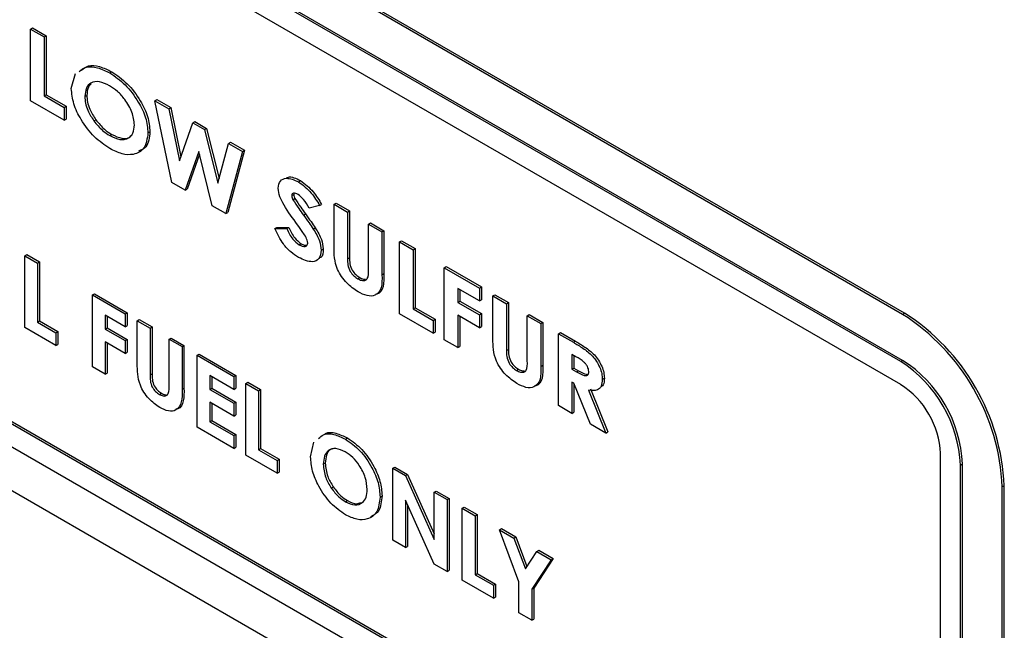
# Model space of a CAD drawing. Units: inches. Extents: x 5 to 301, y 5 to 193.
# Drawn here: x 242 to 242, y 56 to 56 of the extents above; entities that cross this region are included whole.
import ezdxf

# ---------------------------------------------------------------- set-up
doc = ezdxf.new("R2010")
doc.units = ezdxf.units.IN
doc.header["$MEASUREMENT"] = 0

msp = doc.modelspace()

# ---------------------------------------------------------------- linework, layer by layer
at = {"color": 7, "linetype": 'Continuous', "lineweight": 25, "ltscale": 18}
for p, q in [((242.06963, 55.82219), (241.17867, 56.33653)), ((242.0709, 55.82293), (241.17995, 56.33727)), ((242.06836, 55.79206), (241.1774, 56.3064)), ((242.06963, 55.7928), (241.17867, 56.30714)), ((242.06836, 55.77737), (241.1774, 56.2917)), ((241.51273, 56.00442), (241.51401, 56.00516)), ((241.51401, 56.00516), (241.52267, 56.00015)), ((241.51273, 56.00442), (241.5214, 55.99942)), ((241.51273, 55.95849), (241.51273, 56.00442)), ((241.5214, 55.99942), (241.52267, 56.00015)), ((241.5214, 55.99942), (241.5214, 55.96173)), ((241.52267, 56.00015), (241.52267, 55.96247)), ((241.53874, 55.96646), (241.54139, 55.97595)), ((241.56331, 55.9764), (241.56458, 55.97714)), ((241.5214, 55.96173), (241.52267, 55.96247)), ((241.5214, 55.96173), (241.53415, 55.95437)), ((241.52267, 55.96247), (241.53542, 55.95511)), ((241.54741, 55.96135), (241.54868, 55.96208)), ((241.53415, 55.94613), (241.51273, 55.95849)), ((241.53415, 55.95437), (241.53542, 55.95511)), ((241.53415, 55.95437), (241.53415, 55.94613)), ((241.53542, 55.95511), (241.53542, 55.94686)), ((241.59203, 55.95865), (241.5933, 55.95938)), ((241.59203, 55.95865), (241.60094, 55.9535)), ((241.60283, 55.90648), (241.59203, 55.95865)), ((241.5933, 55.95938), (241.60222, 55.95423)), ((241.60094, 55.9535), (241.60222, 55.95423)), ((241.60222, 55.95423), (241.60873, 55.92277)), ((241.60094, 55.9535), (241.60783, 55.9202)), ((241.53415, 55.94613), (241.53542, 55.94686)), ((241.55314, 55.94577), (241.55441, 55.9465)), ((241.60783, 55.9202), (241.61632, 55.94462)), ((241.61632, 55.94462), (241.61759, 55.94536)), ((241.61632, 55.94462), (241.62387, 55.94027)), ((241.61759, 55.94536), (241.62514, 55.941)), ((241.1774, 55.93896), (242.06836, 55.42462)), ((241.17867, 55.93969), (242.06963, 55.42535)), ((241.56334, 55.93634), (241.56462, 55.93708)), ((241.58769, 55.93805), (241.58897, 55.93878)), ((241.62387, 55.94027), (241.62514, 55.941)), ((241.62387, 55.94027), (241.63231, 55.90607)), ((241.62514, 55.941), (241.63307, 55.90887)), ((241.63231, 55.90607), (241.6392, 55.93142)), ((241.6392, 55.93142), (241.64047, 55.93215)), ((241.6392, 55.93142), (241.64812, 55.92626)), ((241.64047, 55.93215), (241.64939, 55.927)), ((241.1774, 55.92426), (242.06836, 55.40992)), ((241.62007, 55.92622), (241.61148, 55.90148)), ((241.6205, 55.9245), (241.61276, 55.90222)), ((241.62863, 55.89158), (241.62007, 55.92622)), ((241.64812, 55.92626), (241.63733, 55.88656)), ((241.64939, 55.927), (241.6386, 55.8873)), ((241.64812, 55.92626), (241.64939, 55.927)), ((241.61148, 55.90148), (241.60283, 55.90648)), ((241.68374, 55.90688), (241.68501, 55.90762)), ((241.61148, 55.90148), (241.61276, 55.90222)), ((241.67948, 55.89809), (241.68075, 55.89882)), ((241.681, 55.89951), (241.68075, 55.89882)), ((241.17867, 55.8956), (242.06963, 55.38126)), ((241.63733, 55.88656), (241.62863, 55.89158)), ((241.68029, 55.89542), (241.68157, 55.89615)), ((241.69733, 55.89172), (241.69066, 55.88993)), ((241.69733, 55.89172), (241.6986, 55.89245)), ((241.70651, 55.89256), (241.70778, 55.89329)), ((241.70651, 55.89256), (241.71518, 55.88755)), ((241.70651, 55.86516), (241.70651, 55.89256)), ((241.70778, 55.89329), (241.71645, 55.88829)), ((241.63733, 55.88656), (241.6386, 55.8873)), ((241.68696, 55.88564), (241.68823, 55.88638)), ((241.71518, 55.88755), (241.71645, 55.88829)), ((241.71518, 55.88755), (241.71518, 55.85767)), ((241.71645, 55.88829), (241.71645, 55.8584)), ((241.72843, 55.8799), (241.72971, 55.88063)), ((241.72843, 55.85111), (241.72843, 55.8799)), ((241.72843, 55.8799), (241.7371, 55.8749)), ((241.72971, 55.88063), (241.73838, 55.87563)), ((241.66877, 55.87701), (241.67004, 55.87775)), ((241.66877, 55.87701), (241.67634, 55.877)), ((241.67004, 55.87775), (241.67761, 55.87773)), ((241.67634, 55.877), (241.67761, 55.87773)), ((241.69327, 55.8767), (241.69455, 55.87743)), ((241.7371, 55.8749), (241.73838, 55.87563)), ((241.7371, 55.8749), (241.7371, 55.8475)), ((241.73838, 55.87563), (241.73838, 55.84823)), ((241.68421, 55.86657), (241.68548, 55.8673)), ((241.74832, 55.86842), (241.74959, 55.86915)), ((241.74832, 55.86842), (241.75699, 55.86341)), ((241.74832, 55.82249), (241.74832, 55.86842)), ((241.74959, 55.86915), (241.75826, 55.86415)), ((241.50896, 55.85962), (241.51023, 55.86036)), ((241.51023, 55.86036), (241.51839, 55.85565)), ((241.69835, 55.86323), (241.69962, 55.86397)), ((241.75699, 55.86341), (241.75826, 55.86415)), ((241.75699, 55.86341), (241.75699, 55.82573)), ((241.75826, 55.86415), (241.75826, 55.82646)), ((241.50896, 55.85962), (241.51712, 55.85491)), ((241.50896, 55.81369), (241.50896, 55.85962)), ((241.51712, 55.85491), (241.51839, 55.85565)), ((241.51712, 55.85491), (241.51712, 55.81723)), ((241.51839, 55.85565), (241.51839, 55.81796)), ((241.71518, 55.85767), (241.71645, 55.8584)), ((241.7371, 55.8475), (241.73838, 55.84823)), ((241.77688, 55.85193), (241.77815, 55.85267)), ((241.77688, 55.85193), (241.79931, 55.83898)), ((241.77688, 55.806), (241.77688, 55.85193)), ((241.77815, 55.85267), (241.80059, 55.83972)), ((241.72165, 55.84495), (241.72293, 55.84568)), ((241.5523, 55.8346), (241.55358, 55.83534)), ((241.55358, 55.83534), (241.57448, 55.82327)), ((241.79931, 55.83074), (241.78555, 55.83869)), ((241.78555, 55.83869), (241.78555, 55.82985)), ((241.78682, 55.83795), (241.78682, 55.83059)), ((241.79931, 55.83898), (241.80059, 55.83972)), ((241.79931, 55.83898), (241.79931, 55.83074)), ((241.80059, 55.83972), (241.80059, 55.83147)), ((241.5523, 55.8346), (241.57321, 55.82253)), ((241.5523, 55.78867), (241.5523, 55.8346)), ((241.78555, 55.82985), (241.78682, 55.83059)), ((241.78555, 55.82985), (241.79931, 55.8219)), ((241.78682, 55.83059), (241.80059, 55.82264)), ((241.79931, 55.83074), (241.80059, 55.83147)), ((241.80798, 55.83398), (241.80926, 55.83471)), ((241.80798, 55.83398), (241.81665, 55.82897)), ((241.80798, 55.80658), (241.80798, 55.83398)), ((241.80926, 55.83471), (241.81792, 55.82971)), ((241.81665, 55.82897), (241.81792, 55.82971)), ((241.81665, 55.82897), (241.81665, 55.79909)), ((241.81792, 55.82971), (241.81792, 55.79982)), ((241.57321, 55.82253), (241.57448, 55.82327)), ((241.57321, 55.82253), (241.57321, 55.81429)), ((241.57448, 55.82327), (241.57448, 55.81502)), ((241.76974, 55.81012), (241.74832, 55.82249)), ((241.75699, 55.82573), (241.75826, 55.82646)), ((241.75699, 55.82573), (241.76974, 55.81837)), ((241.75826, 55.82646), (241.77101, 55.8191)), ((241.79931, 55.8219), (241.80059, 55.82264)), ((241.80059, 55.82264), (241.80059, 55.8144)), ((242.06963, 55.82219), (242.0709, 55.82293)), ((241.51712, 55.81723), (241.51839, 55.81796)), ((241.51712, 55.81723), (241.52885, 55.81046)), ((241.51839, 55.81796), (241.53012, 55.81119)), ((241.57321, 55.81429), (241.56046, 55.82165)), ((241.56046, 55.82165), (241.56046, 55.81281)), ((241.56173, 55.82091), (241.56173, 55.81355)), ((241.58086, 55.81812), (241.58213, 55.81885)), ((241.58086, 55.81812), (241.58902, 55.81341)), ((241.58086, 55.79072), (241.58086, 55.81812)), ((241.58213, 55.81885), (241.59029, 55.81414)), ((241.76974, 55.81837), (241.77101, 55.8191)), ((241.76974, 55.81837), (241.76974, 55.81012)), ((241.77101, 55.8191), (241.77101, 55.81086)), ((241.79931, 55.81366), (241.78555, 55.82161)), ((241.78555, 55.82161), (241.78555, 55.801)), ((241.78682, 55.82087), (241.78682, 55.80173)), ((241.79931, 55.8219), (241.79931, 55.81366)), ((241.82991, 55.82132), (241.83118, 55.82205)), ((241.82991, 55.79253), (241.82991, 55.82132)), ((241.82991, 55.82132), (241.83858, 55.81631)), ((241.83118, 55.82205), (241.83985, 55.81705)), ((241.83858, 55.81631), (241.83985, 55.81705)), ((241.83858, 55.81631), (241.83858, 55.78891)), ((241.83985, 55.81705), (241.83985, 55.78965)), ((241.52885, 55.80221), (241.50896, 55.81369)), ((241.52885, 55.81046), (241.53012, 55.81119)), ((241.52885, 55.81046), (241.52885, 55.80221)), ((241.53012, 55.81119), (241.53012, 55.80295)), ((241.56046, 55.81281), (241.56173, 55.81355)), ((241.56046, 55.81281), (241.57321, 55.80545)), ((241.56173, 55.81355), (241.57448, 55.80619)), ((241.57321, 55.81429), (241.57448, 55.81502)), ((241.58902, 55.81341), (241.59029, 55.81414)), ((241.58902, 55.81341), (241.58902, 55.78352)), ((241.59029, 55.81414), (241.59029, 55.78426)), ((241.76974, 55.81012), (241.77101, 55.81086)), ((241.79931, 55.81366), (241.80059, 55.8144)), ((241.8498, 55.80984), (241.85107, 55.81057)), ((241.8498, 55.80984), (241.85933, 55.80434)), ((241.8498, 55.76391), (241.8498, 55.80984)), ((241.85107, 55.81057), (241.8606, 55.80507)), ((241.57321, 55.79721), (241.56046, 55.80457)), ((241.56046, 55.80457), (241.56046, 55.78396)), ((241.56173, 55.80384), (241.56173, 55.7847)), ((241.57321, 55.80545), (241.57448, 55.80619)), ((241.57321, 55.80545), (241.57321, 55.79721)), ((241.57448, 55.80619), (241.57448, 55.79795)), ((241.60126, 55.80634), (241.60253, 55.80708)), ((241.60126, 55.77755), (241.60126, 55.80634)), ((241.60126, 55.80634), (241.60942, 55.80163)), ((241.60253, 55.80708), (241.61069, 55.80237)), ((241.78555, 55.801), (241.77688, 55.806)), ((241.85933, 55.80434), (241.8606, 55.80507)), ((241.52885, 55.80221), (241.53012, 55.80295)), ((241.57321, 55.79721), (241.57448, 55.79795)), ((241.60942, 55.80163), (241.61069, 55.80237)), ((241.60942, 55.80163), (241.60942, 55.77423)), ((241.61069, 55.80237), (241.61069, 55.77497)), ((241.78555, 55.801), (241.78682, 55.80173)), ((241.81665, 55.79909), (241.81792, 55.79982)), ((241.6191, 55.79604), (241.62038, 55.79677)), ((241.6191, 55.79604), (241.64256, 55.7825)), ((241.6191, 55.75011), (241.6191, 55.79604)), ((241.62038, 55.79677), (241.64383, 55.78323)), ((241.86102, 55.79512), (241.85847, 55.79659)), ((241.85847, 55.79659), (241.85847, 55.78717)), ((241.85974, 55.79585), (241.85974, 55.7879)), ((242.06836, 55.79206), (242.06963, 55.7928)), ((241.56046, 55.78396), (241.5523, 55.78867)), ((241.56046, 55.78396), (241.56173, 55.7847)), ((241.82313, 55.78637), (241.8244, 55.7871)), ((241.83858, 55.78891), (241.83985, 55.78965)), ((241.85847, 55.78717), (241.85974, 55.7879)), ((241.85847, 55.78717), (241.86138, 55.78548)), ((241.85974, 55.7879), (241.86266, 55.78622)), ((241.86138, 55.78548), (241.86266, 55.78622)), ((241.58902, 55.78352), (241.59029, 55.78426)), ((241.64256, 55.77425), (241.62726, 55.78308)), ((241.62726, 55.78308), (241.62726, 55.77425)), ((241.62854, 55.78235), (241.62854, 55.77499)), ((241.64256, 55.7825), (241.64383, 55.78323)), ((241.64256, 55.7825), (241.64256, 55.77425)), ((241.64383, 55.78323), (241.64383, 55.77499)), ((241.65021, 55.77808), (241.65148, 55.77881)), ((241.65148, 55.77881), (241.65964, 55.7741)), ((241.85964, 55.77825), (241.85847, 55.77892)), ((241.85847, 55.77892), (241.85847, 55.7589)), ((241.87036, 55.75204), (241.85964, 55.77825)), ((241.87784, 55.7806), (241.87912, 55.78134)), ((241.60942, 55.77423), (241.61069, 55.77497)), ((241.62726, 55.77425), (241.62854, 55.77499)), ((241.62726, 55.77425), (241.64256, 55.76542)), ((241.62854, 55.77499), (241.64383, 55.76615)), ((241.64256, 55.77425), (241.64383, 55.77499)), ((241.65021, 55.77808), (241.65837, 55.77337)), ((241.65021, 55.73215), (241.65021, 55.77808)), ((241.65837, 55.77337), (241.65964, 55.7741)), ((241.65837, 55.77337), (241.65837, 55.73568)), ((241.65964, 55.7741), (241.65964, 55.73642)), ((241.85974, 55.778), (241.85974, 55.75964)), ((241.86891, 55.77383), (241.88014, 55.74639)), ((241.87019, 55.77457), (241.88141, 55.74713)), ((241.59499, 55.77109), (241.59627, 55.77183)), ((241.64256, 55.75718), (241.62726, 55.76601)), ((241.62726, 55.76601), (241.62726, 55.75364)), ((241.64256, 55.76542), (241.64383, 55.76615)), ((241.64383, 55.76615), (241.64383, 55.75791)), ((241.62854, 55.76527), (241.62854, 55.75438)), ((241.64256, 55.76542), (241.64256, 55.75718)), ((241.85847, 55.7589), (241.8498, 55.76391)), ((241.85847, 55.7589), (241.85974, 55.75964)), ((241.62726, 55.75364), (241.62854, 55.75438)), ((241.62726, 55.75364), (241.64256, 55.74481)), ((241.62854, 55.75438), (241.64383, 55.74554)), ((241.64256, 55.75718), (241.64383, 55.75791)), ((241.64256, 55.73657), (241.6191, 55.75011)), ((241.88014, 55.74639), (241.87036, 55.75204)), ((241.88014, 55.74639), (241.88141, 55.74713)), ((241.64256, 55.74481), (241.64383, 55.74554)), ((241.64256, 55.74481), (241.64256, 55.73657)), ((241.64383, 55.74554), (241.64383, 55.7373)), ((241.69151, 55.73129), (241.69371, 55.74059)), ((241.71378, 55.74256), (241.71506, 55.74329)), ((241.64256, 55.73657), (241.64383, 55.7373)), ((241.65837, 55.73568), (241.65964, 55.73642)), ((241.65837, 55.73568), (241.6701, 55.72891)), ((241.65964, 55.73642), (241.67137, 55.72965)), ((241.6701, 55.72067), (241.65021, 55.73215)), ((241.6701, 55.72891), (241.67137, 55.72965)), ((241.6701, 55.72891), (241.6701, 55.72067)), ((241.67137, 55.72965), (241.67137, 55.7214)), ((242.09381, 55.43932), (242.09381, 55.73327)), ((241.69967, 55.72647), (241.70095, 55.7272)), ((241.74404, 55.72391), (241.74531, 55.72465)), ((241.74404, 55.72391), (241.7522, 55.7192)), ((241.74404, 55.67798), (241.74404, 55.72391)), ((241.74531, 55.72465), (241.75347, 55.71994)), ((242.10654, 55.72593), (242.10781, 55.72666)), ((242.10654, 55.43197), (242.10654, 55.72593)), ((242.10781, 55.43271), (242.10781, 55.72666)), ((241.6701, 55.72067), (241.67137, 55.7214)), ((241.7522, 55.7192), (241.75347, 55.71994)), ((241.7522, 55.7192), (241.77055, 55.67838)), ((241.75347, 55.71994), (241.77055, 55.68195)), ((241.70476, 55.71126), (241.70603, 55.71199)), ((241.77055, 55.70861), (241.77183, 55.70934)), ((241.77183, 55.70934), (241.77999, 55.70463)), ((242.13454, 55.7127), (242.13327, 55.71197)), ((242.13327, 55.41801), (242.13327, 55.71197)), ((242.13454, 55.41875), (242.13454, 55.7127)), ((241.71382, 55.7025), (241.71509, 55.70323)), ((241.73588, 55.70552), (241.73715, 55.70626)), ((241.7705, 55.66271), (241.7522, 55.70341)), ((241.7522, 55.70341), (241.7522, 55.67327)), ((241.77055, 55.67838), (241.77055, 55.70861)), ((241.77055, 55.70861), (241.77871, 55.7039)), ((241.77871, 55.7039), (241.77999, 55.70463)), ((241.77871, 55.7039), (241.77871, 55.65797)), ((241.77999, 55.70463), (241.77999, 55.6587)), ((241.75347, 55.70058), (241.75347, 55.67401)), ((241.7884, 55.6983), (241.78967, 55.69904)), ((241.7884, 55.6983), (241.79656, 55.69359)), ((241.7884, 55.65237), (241.7884, 55.6983)), ((241.78967, 55.69904), (241.79783, 55.69433)), ((241.79656, 55.69359), (241.79783, 55.69433)), ((241.79656, 55.69359), (241.79656, 55.65591)), ((241.79783, 55.69433), (241.79783, 55.65664)), ((241.81211, 55.68462), (241.81339, 55.68535)), ((241.81211, 55.68462), (241.82128, 55.67933)), ((241.82461, 55.65136), (241.81211, 55.68462)), ((241.81339, 55.68535), (241.82255, 55.68006)), ((241.7522, 55.67327), (241.74404, 55.67798)), ((241.82128, 55.67933), (241.82255, 55.68006)), ((241.82128, 55.67933), (241.82869, 55.65961)), ((241.82255, 55.68006), (241.82968, 55.6611)), ((241.7522, 55.67327), (241.75347, 55.67401)), ((241.8361, 55.67077), (241.83737, 55.67151)), ((241.83737, 55.67151), (241.84653, 55.66622)), ((241.82869, 55.65961), (241.8361, 55.67077)), ((241.84526, 55.66548), (241.83277, 55.64665)), ((241.84653, 55.66622), (241.83404, 55.64739)), ((241.8361, 55.67077), (241.84526, 55.66548)), ((241.84526, 55.66548), (241.84653, 55.66622)), ((241.77871, 55.65797), (241.7705, 55.66271)), ((241.77871, 55.65797), (241.77999, 55.6587)), ((241.79656, 55.65591), (241.79783, 55.65664)), ((241.79656, 55.65591), (241.80829, 55.64914)), ((241.79783, 55.65664), (241.80956, 55.64987)), ((241.80829, 55.64089), (241.7884, 55.65237)), ((241.80829, 55.64914), (241.80956, 55.64987)), ((241.80829, 55.64914), (241.80829, 55.64089)), ((241.80956, 55.64987), (241.80956, 55.64163)), ((241.82461, 55.63147), (241.82461, 55.65136)), ((241.83277, 55.64665), (241.83404, 55.64739)), ((241.83277, 55.64665), (241.83277, 55.62676)), ((241.83404, 55.64739), (241.83404, 55.6275)), ((241.80829, 55.64089), (241.80956, 55.64163)), ((241.83277, 55.62676), (241.82461, 55.63147)), ((241.83277, 55.62676), (241.83404, 55.6275))]:
    msp.add_line(p, q, dxfattribs=at)
at = {"color": 7, "linetype": 'Continuous', "lineweight": 25, "ltscale": 324}
for centre, radius in [((241.9951, 55.70568), 0.13831), ((241.99637, 55.70641), 0.13831), ((242.02364, 55.72215), 0.08299), ((242.02491, 55.72289), 0.08299), ((242.03854, 55.73076), 0.05532)]:
    msp.add_arc(centre, radius, 2.60548, 57.39452, dxfattribs=at)
at = {"color": 7, "linetype": 'Continuous', "lineweight": 25, "ltscale": 18}
for points, knots in [([(241.54371, 55.97733), (241.54516, 55.97845), (241.54832, 55.98092), (241.55549, 55.98017), (241.5607, 55.97766), (241.56331, 55.9764)], [0, 0, 0, 0, 0.296942, 0.648441, 1, 1, 1, 1]), ([(241.54499, 55.97806), (241.54643, 55.97919), (241.5496, 55.98166), (241.55676, 55.9809), (241.56198, 55.97839), (241.56458, 55.97714)], [0, 0, 0, 0, 0.296942, 0.648441, 1, 1, 1, 1]), ([(241.56331, 55.9764), (241.56666, 55.97411), (241.57337, 55.96952), (241.58132, 55.95886), (241.5868, 55.9477), (241.58739, 55.94126), (241.58769, 55.93805)], [0, 0, 0, 0, 0.28027, 0.560289, 0.780256, 1, 1, 1, 1]), ([(241.56458, 55.97714), (241.56794, 55.97484), (241.57464, 55.97026), (241.5826, 55.95959), (241.58807, 55.94843), (241.58867, 55.942), (241.58897, 55.93878)], [0, 0, 0, 0, 0.28027, 0.560289, 0.780256, 1, 1, 1, 1]), ([(241.56318, 55.96823), (241.56099, 55.96928), (241.5566, 55.97138), (241.55132, 55.97048), (241.54791, 55.96705), (241.54757, 55.96325), (241.54741, 55.96135)], [0, 0, 0, 0, 0.280301, 0.560034, 0.779948, 1, 1, 1, 1]), ([(241.55143, 55.96938), (241.55075, 55.96879), (241.54898, 55.96726), (241.54879, 55.96405), (241.54868, 55.96208)], [0, 0, 0, 0, 0.3854841, 1, 1, 1, 1]), ([(241.57902, 55.94316), (241.5787, 55.94587), (241.57805, 55.95131), (241.57343, 55.95905), (241.56834, 55.96484), (241.5649, 55.9671), (241.56318, 55.96823)], [0, 0, 0, 0, 0.278738, 0.558535, 0.779138, 1, 1, 1, 1]), ([(241.56337, 55.92808), (241.56, 55.93034), (241.55326, 55.93486), (241.5452, 55.94553), (241.53969, 55.95674), (241.53905, 55.96322), (241.53874, 55.96646)], [0, 0, 0, 0, 0.280378, 0.560119, 0.780235, 1, 1, 1, 1]), ([(241.54741, 55.96135), (241.54749, 55.95994), (241.54764, 55.95714), (241.54935, 55.95158), (241.5517, 55.94797), (241.55314, 55.94577)], [0, 0, 0, 0, 0.280618, 0.560966, 1, 1, 1, 1]), ([(241.54868, 55.96208), (241.54876, 55.96068), (241.54892, 55.95787), (241.55063, 55.95232), (241.55298, 55.9487), (241.55441, 55.9465)], [0, 0, 0, 0, 0.280618, 0.560966, 1, 1, 1, 1]), ([(241.55314, 55.94577), (241.55492, 55.94359), (241.55811, 55.93969), (241.56174, 55.93736), (241.56334, 55.93634)], [0, 0, 0, 0, 0.559333, 1, 1, 1, 1]), ([(241.55441, 55.9465), (241.55619, 55.94432), (241.55938, 55.94042), (241.56301, 55.9381), (241.56462, 55.93708)], [0, 0, 0, 0, 0.559333, 1, 1, 1, 1]), ([(241.56334, 55.93634), (241.56552, 55.93531), (241.56987, 55.93326), (241.57503, 55.93425), (241.57848, 55.93754), (241.57884, 55.94129), (241.57902, 55.94316)], [0, 0, 0, 0, 0.280209, 0.5601044, 0.7800908, 1, 1, 1, 1]), ([(241.58769, 55.93805), (241.58718, 55.9345), (241.58615, 55.92738), (241.579, 55.92392), (241.57124, 55.92413), (241.566, 55.92676), (241.56337, 55.92808)], [0, 0, 0, 0, 0.278519, 0.55831, 0.779033, 1, 1, 1, 1]), ([(241.56462, 55.93708), (241.56676, 55.93608), (241.57105, 55.9341), (241.57566, 55.93449), (241.57718, 55.93635), (241.57753, 55.93678)], [0, 0, 0, 0, 0.434921, 0.869355, 1, 1, 1, 1]), ([(241.58897, 55.93878), (241.58854, 55.93509), (241.58782, 55.92886), (241.58346, 55.92715), (241.58169, 55.92646)], [0, 0, 0, 0, 0.593473, 1, 1, 1, 1]), ([(241.67622, 55.90931), (241.67659, 55.90951), (241.67886, 55.91074), (241.6822, 55.90904), (241.68501, 55.90762)], [0, 0, 0, 0, 0.1592174, 1, 1, 1, 1]), ([(241.67081, 55.90269), (241.67113, 55.90445), (241.67178, 55.90799), (241.67673, 55.90988), (241.68108, 55.90802), (241.68374, 55.90688)], [0, 0, 0, 0, 0.278925, 0.560155, 1, 1, 1, 1]), ([(241.68374, 55.90688), (241.68663, 55.90471), (241.69183, 55.90083), (241.69564, 55.89451), (241.69733, 55.89172)], [0, 0, 0, 0, 0.557909, 1, 1, 1, 1]), ([(241.68501, 55.90762), (241.68791, 55.90545), (241.69311, 55.90156), (241.69692, 55.89525), (241.6986, 55.89245)], [0, 0, 0, 0, 0.557909, 1, 1, 1, 1]), ([(241.68317, 55.87944), (241.6802, 55.88349), (241.67607, 55.88914), (241.67159, 55.89736), (241.67107, 55.90092), (241.67081, 55.90269)], [0, 0, 0, 0, 0.561549, 0.781519, 1, 1, 1, 1]), ([(241.6835, 55.89877), (241.68301, 55.89903), (241.68202, 55.89955), (241.68076, 55.89962), (241.67973, 55.89927), (241.67956, 55.89848), (241.67948, 55.89809)], [0, 0, 0, 0, 0.280951, 0.561374, 0.781778, 1, 1, 1, 1]), ([(241.67948, 55.89809), (241.67954, 55.89759), (241.67964, 55.89671), (241.68009, 55.89581), (241.68029, 55.89542)], [0, 0, 0, 0, 0.55894, 1, 1, 1, 1]), ([(241.68075, 55.89882), (241.68081, 55.89833), (241.68091, 55.89745), (241.68137, 55.89655), (241.68157, 55.89615)], [0, 0, 0, 0, 0.55894, 1, 1, 1, 1]), ([(241.69066, 55.88993), (241.68955, 55.89195), (241.68758, 55.89556), (241.68475, 55.89779), (241.6835, 55.89877)], [0, 0, 0, 0, 0.56144, 1, 1, 1, 1]), ([(241.68029, 55.89542), (241.6815, 55.89356), (241.68365, 55.89024), (241.68595, 55.88705), (241.68696, 55.88564)], [0, 0, 0, 0, 0.55977, 1, 1, 1, 1]), ([(241.68157, 55.89615), (241.68277, 55.89429), (241.68493, 55.89097), (241.68722, 55.88778), (241.68823, 55.88638)], [0, 0, 0, 0, 0.55977, 1, 1, 1, 1]), ([(241.68696, 55.88564), (241.68816, 55.88399), (241.69029, 55.88104), (241.69236, 55.87803), (241.69327, 55.8767)], [0, 0, 0, 0, 0.560047, 1, 1, 1, 1]), ([(241.68823, 55.88638), (241.68943, 55.88473), (241.69157, 55.88178), (241.69364, 55.87876), (241.69455, 55.87743)], [0, 0, 0, 0, 0.560047, 1, 1, 1, 1]), ([(241.68968, 55.86776), (241.68942, 55.86893), (241.6889, 55.87129), (241.68621, 55.87517), (241.68432, 55.87782), (241.68317, 55.87944)], [0, 0, 0, 0, 0.2764, 0.557534, 1, 1, 1, 1]), ([(241.68391, 55.85849), (241.68221, 55.8596), (241.67881, 55.86179), (241.67304, 55.86793), (241.67039, 55.87357), (241.66877, 55.87701)], [0, 0, 0, 0, 0.280856, 0.561168, 1, 1, 1, 1]), ([(241.67634, 55.877), (241.67747, 55.87459), (241.67948, 55.8703), (241.68277, 55.86771), (241.68421, 55.86657)], [0, 0, 0, 0, 0.561415, 1, 1, 1, 1]), ([(241.67761, 55.87773), (241.67874, 55.87532), (241.68076, 55.87103), (241.68404, 55.86844), (241.68548, 55.8673)], [0, 0, 0, 0, 0.561415, 1, 1, 1, 1]), ([(241.69327, 55.8767), (241.69483, 55.87419), (241.6976, 55.86973), (241.69812, 55.86522), (241.69835, 55.86323)], [0, 0, 0, 0, 0.560981, 1, 1, 1, 1]), ([(241.69455, 55.87743), (241.6961, 55.87493), (241.69888, 55.87046), (241.69939, 55.86595), (241.69962, 55.86397)], [0, 0, 0, 0, 0.560981, 1, 1, 1, 1]), ([(241.68421, 55.86657), (241.68489, 55.86622), (241.68626, 55.86553), (241.68799, 55.8655), (241.68937, 55.86608), (241.68958, 55.8672), (241.68968, 55.86776)], [0, 0, 0, 0, 0.2808846, 0.5612014, 0.7814332, 1, 1, 1, 1]), ([(241.68548, 55.8673), (241.68617, 55.86694), (241.68751, 55.86624), (241.68868, 55.86633), (241.68924, 55.86637)], [0, 0, 0, 0, 0.5153057, 1, 1, 1, 1]), ([(241.69835, 55.86323), (241.69804, 55.8612), (241.69742, 55.85712), (241.69186, 55.85486), (241.68692, 55.85712), (241.68391, 55.85849)], [0, 0, 0, 0, 0.279285, 0.559866, 1, 1, 1, 1]), ([(241.69962, 55.86397), (241.69951, 55.86164), (241.6994, 55.85914), (241.69787, 55.85847), (241.69776, 55.85842)], [0, 0, 0, 0, 0.93095, 1, 1, 1, 1]), ([(241.72184, 55.8366), (241.71937, 55.83829), (241.71446, 55.84166), (241.70842, 55.85009), (241.70659, 55.85842), (241.70653, 55.8629), (241.70651, 55.86516)], [0, 0, 0, 0, 0.280272, 0.559046, 0.778479, 1, 1, 1, 1]), ([(241.71518, 55.85767), (241.71517, 55.85641), (241.71516, 55.8539), (241.71649, 55.84973), (241.71908, 55.84664), (241.72079, 55.84552), (241.72165, 55.84495)], [0, 0, 0, 0, 0.282011, 0.558798, 0.778906, 1, 1, 1, 1]), ([(241.71645, 55.8584), (241.71644, 55.85714), (241.71643, 55.85463), (241.71776, 55.85047), (241.72035, 55.84738), (241.72207, 55.84625), (241.72293, 55.84568)], [0, 0, 0, 0, 0.282011, 0.558798, 0.778906, 1, 1, 1, 1]), ([(241.72165, 55.84495), (241.72246, 55.84455), (241.72406, 55.84374), (241.72629, 55.84364), (241.72865, 55.84545), (241.72852, 55.84878), (241.72843, 55.85111)], [0, 0, 0, 0, 0.187308, 0.374202, 0.560241, 1, 1, 1, 1]), ([(241.7371, 55.8475), (241.73718, 55.84455), (241.73734, 55.83871), (241.73339, 55.83393), (241.72768, 55.83362), (241.72379, 55.8356), (241.72184, 55.8366)], [0, 0, 0, 0, 0.281685, 0.559002, 0.779051, 1, 1, 1, 1]), ([(241.73838, 55.84823), (241.73842, 55.84537), (241.73852, 55.83969), (241.73587, 55.83524), (241.73351, 55.83516), (241.7333, 55.83516)], [0, 0, 0, 0, 0.480475, 0.9535, 1, 1, 1, 1]), ([(241.72293, 55.84568), (241.72374, 55.84524), (241.72506, 55.84453), (241.7262, 55.8446), (241.72663, 55.84462)], [0, 0, 0, 0, 0.619812, 1, 1, 1, 1]), ([(241.82331, 55.77802), (241.82085, 55.77971), (241.81594, 55.78308), (241.8099, 55.79151), (241.80806, 55.79984), (241.80801, 55.80432), (241.80798, 55.80658)], [0, 0, 0, 0, 0.280272, 0.559046, 0.778479, 1, 1, 1, 1]), ([(241.85933, 55.80434), (241.86138, 55.80312), (241.86547, 55.80069), (241.87066, 55.79678), (241.8742, 55.79222), (241.87628, 55.78835), (241.87764, 55.78429), (241.87777, 55.78183), (241.87784, 55.7806)], [0, 0, 0, 0, 0.250615, 0.500207, 0.625174, 0.750148, 0.874996, 1, 1, 1, 1]), ([(241.8606, 55.80507), (241.86265, 55.80385), (241.86674, 55.80142), (241.87193, 55.79752), (241.87547, 55.79295), (241.87756, 55.78909), (241.87891, 55.78502), (241.87905, 55.78257), (241.87912, 55.78134)], [0, 0, 0, 0, 0.250615, 0.500207, 0.625174, 0.750148, 0.874996, 1, 1, 1, 1]), ([(241.81665, 55.79909), (241.81665, 55.79782), (241.81664, 55.79532), (241.81796, 55.79115), (241.82055, 55.78806), (241.82227, 55.78693), (241.82313, 55.78637)], [0, 0, 0, 0, 0.282011, 0.558798, 0.778906, 1, 1, 1, 1]), ([(241.81792, 55.79982), (241.81792, 55.79856), (241.81791, 55.79605), (241.81924, 55.79189), (241.82183, 55.7888), (241.82354, 55.78767), (241.8244, 55.7871)], [0, 0, 0, 0, 0.282011, 0.558798, 0.778906, 1, 1, 1, 1]), ([(241.82313, 55.78637), (241.82393, 55.78596), (241.82554, 55.78516), (241.82776, 55.78506), (241.83013, 55.78687), (241.83, 55.79019), (241.82991, 55.79253)], [0, 0, 0, 0, 0.187308, 0.374202, 0.560241, 1, 1, 1, 1]), ([(241.86918, 55.78572), (241.86914, 55.78623), (241.86906, 55.78727), (241.86832, 55.78896), (241.86732, 55.79048), (241.86492, 55.79298), (241.86275, 55.79417), (241.86102, 55.79512)], [0, 0, 0, 0, 0.1248, 0.24957, 0.374574, 0.499717, 1, 1, 1, 1]), ([(241.59517, 55.76275), (241.59278, 55.76442), (241.58801, 55.76775), (241.58244, 55.77624), (241.58095, 55.78418), (241.58089, 55.78853), (241.58086, 55.79072)], [0, 0, 0, 0, 0.279915, 0.558455, 0.778401, 1, 1, 1, 1]), ([(241.83858, 55.78891), (241.83866, 55.78597), (241.83882, 55.78012), (241.83486, 55.77535), (241.82916, 55.77503), (241.82526, 55.77702), (241.82331, 55.77802)], [0, 0, 0, 0, 0.281685, 0.559002, 0.779051, 1, 1, 1, 1]), ([(241.8244, 55.7871), (241.82522, 55.78666), (241.82653, 55.78595), (241.82767, 55.78602), (241.82811, 55.78604)], [0, 0, 0, 0, 0.6198117, 1, 1, 1, 1]), ([(241.83985, 55.78965), (241.8399, 55.78679), (241.83999, 55.78111), (241.83735, 55.77665), (241.83499, 55.77658), (241.83477, 55.77658)], [0, 0, 0, 0, 0.480475, 0.9535, 1, 1, 1, 1]), ([(241.86138, 55.78548), (241.86306, 55.78454), (241.86516, 55.78335), (241.86754, 55.78295), (241.86853, 55.78331), (241.8691, 55.78432), (241.86915, 55.78525), (241.86918, 55.78572)], [0, 0, 0, 0, 0.500371, 0.625567, 0.750307, 0.874978, 1, 1, 1, 1]), ([(241.86266, 55.78622), (241.86435, 55.78522), (241.86644, 55.78399), (241.86832, 55.78382), (241.86867, 55.78379)], [0, 0, 0, 0, 0.814462, 1, 1, 1, 1]), ([(241.58902, 55.78352), (241.58902, 55.7823), (241.58902, 55.77988), (241.59008, 55.77591), (241.5925, 55.77276), (241.59416, 55.77165), (241.59499, 55.77109)], [0, 0, 0, 0, 0.281941, 0.559457, 0.77924, 1, 1, 1, 1]), ([(241.59029, 55.78426), (241.59029, 55.78304), (241.59029, 55.78061), (241.59136, 55.77665), (241.59377, 55.77349), (241.59543, 55.77238), (241.59627, 55.77183)], [0, 0, 0, 0, 0.281941, 0.559457, 0.77924, 1, 1, 1, 1]), ([(241.87784, 55.7806), (241.87772, 55.77907), (241.87746, 55.77602), (241.87434, 55.77303), (241.87097, 55.77353), (241.86891, 55.77383)], [0, 0, 0, 0, 0.280296, 0.560005, 1, 1, 1, 1]), ([(241.87912, 55.78134), (241.87906, 55.77971), (241.87898, 55.7774), (241.87771, 55.77636), (241.87733, 55.77605)], [0, 0, 0, 0, 0.702286, 1, 1, 1, 1]), ([(241.59499, 55.77109), (241.59577, 55.77071), (241.59732, 55.76994), (241.59943, 55.77003), (241.60147, 55.77213), (241.60135, 55.77531), (241.60126, 55.77755)], [0, 0, 0, 0, 0.187064, 0.373728, 0.55956, 1, 1, 1, 1]), ([(241.60942, 55.77423), (241.60949, 55.77139), (241.60962, 55.76576), (241.60622, 55.76067), (241.60084, 55.7599), (241.59706, 55.7618), (241.59517, 55.76275)], [0, 0, 0, 0, 0.281809, 0.559328, 0.779215, 1, 1, 1, 1]), ([(241.61069, 55.77497), (241.61073, 55.77219), (241.61082, 55.7667), (241.6084, 55.76191), (241.60587, 55.76172), (241.6054, 55.76169)], [0, 0, 0, 0, 0.45302, 0.899143, 1, 1, 1, 1]), ([(241.59627, 55.77183), (241.59706, 55.77139), (241.59821, 55.77076), (241.59916, 55.77089), (241.59946, 55.77093)], [0, 0, 0, 0, 0.694069, 1, 1, 1, 1]), ([(241.7002, 55.74538), (241.7005, 55.74562), (241.70235, 55.7472), (241.70771, 55.74663), (241.71261, 55.74441), (241.71506, 55.74329)], [0, 0, 0, 0, 0.085093, 0.54258, 1, 1, 1, 1]), ([(241.69665, 55.74288), (241.69764, 55.74383), (241.70012, 55.74624), (241.70638, 55.746), (241.71132, 55.74371), (241.71378, 55.74256)], [0, 0, 0, 0, 0.247451, 0.623753, 1, 1, 1, 1]), ([(241.71378, 55.74256), (241.71696, 55.74032), (241.72332, 55.73584), (241.73054, 55.72525), (241.73518, 55.71459), (241.73565, 55.70854), (241.73588, 55.70552)], [0, 0, 0, 0, 0.279765, 0.559603, 0.779772, 1, 1, 1, 1]), ([(241.71506, 55.74329), (241.71824, 55.74105), (241.7246, 55.73658), (241.73181, 55.72598), (241.73645, 55.71532), (241.73692, 55.70928), (241.73715, 55.70626)], [0, 0, 0, 0, 0.279765, 0.559603, 0.779772, 1, 1, 1, 1]), ([(241.71366, 55.73438), (241.7116, 55.73532), (241.70748, 55.7372), (241.7028, 55.73564), (241.70005, 55.73187), (241.6998, 55.72827), (241.69967, 55.72647)], [0, 0, 0, 0, 0.279775, 0.559315, 0.77951, 1, 1, 1, 1]), ([(241.70633, 55.73642), (241.70553, 55.73627), (241.70338, 55.73588), (241.70136, 55.73252), (241.70109, 55.72897), (241.70095, 55.7272)], [0, 0, 0, 0, 0.227707, 0.613595, 1, 1, 1, 1]), ([(241.72772, 55.71034), (241.72748, 55.71286), (241.72699, 55.71789), (241.72312, 55.72532), (241.71851, 55.73112), (241.71528, 55.73329), (241.71366, 55.73438)], [0, 0, 0, 0, 0.279482, 0.559216, 0.77952, 1, 1, 1, 1]), ([(241.71384, 55.69424), (241.71064, 55.69644), (241.70424, 55.70085), (241.69693, 55.71146), (241.69227, 55.72216), (241.69177, 55.72825), (241.69151, 55.73129)], [0, 0, 0, 0, 0.279984, 0.559589, 0.77984, 1, 1, 1, 1]), ([(241.69967, 55.72647), (241.69993, 55.72362), (241.70038, 55.71853), (241.70342, 55.71348), (241.70476, 55.71126)], [0, 0, 0, 0, 0.559238, 1, 1, 1, 1]), ([(241.70095, 55.7272), (241.7012, 55.72436), (241.70165, 55.71927), (241.70469, 55.71422), (241.70603, 55.71199)], [0, 0, 0, 0, 0.559238, 1, 1, 1, 1]), ([(241.70476, 55.71126), (241.70631, 55.70922), (241.7091, 55.70557), (241.71237, 55.70344), (241.71382, 55.7025)], [0, 0, 0, 0, 0.5593487, 1, 1, 1, 1]), ([(241.70603, 55.71199), (241.70759, 55.70995), (241.71037, 55.70631), (241.71365, 55.70417), (241.71509, 55.70323)], [0, 0, 0, 0, 0.5593487, 1, 1, 1, 1]), ([(241.71382, 55.7025), (241.71586, 55.70158), (241.71994, 55.69976), (241.72452, 55.70138), (241.72731, 55.70502), (241.72758, 55.70857), (241.72772, 55.71034)], [0, 0, 0, 0, 0.279639, 0.559393, 0.779595, 1, 1, 1, 1]), ([(241.73588, 55.70552), (241.73548, 55.7021), (241.73467, 55.69525), (241.72847, 55.69106), (241.7213, 55.6906), (241.71633, 55.69302), (241.71384, 55.69424)], [0, 0, 0, 0, 0.279257, 0.558946, 0.779369, 1, 1, 1, 1]), ([(241.71509, 55.70323), (241.71719, 55.70219), (241.72041, 55.7006), (241.72278, 55.70166), (241.72361, 55.70203)], [0, 0, 0, 0, 0.649999, 1, 1, 1, 1]), ([(241.73715, 55.70626), (241.7368, 55.70275), (241.73614, 55.69619), (241.73179, 55.69391), (241.72977, 55.69285)], [0, 0, 0, 0, 0.535223, 1, 1, 1, 1])]:
    msp.add_open_spline(points, degree=3, knots=knots, dxfattribs=at)

doc.saveas('drawing.dxf')
